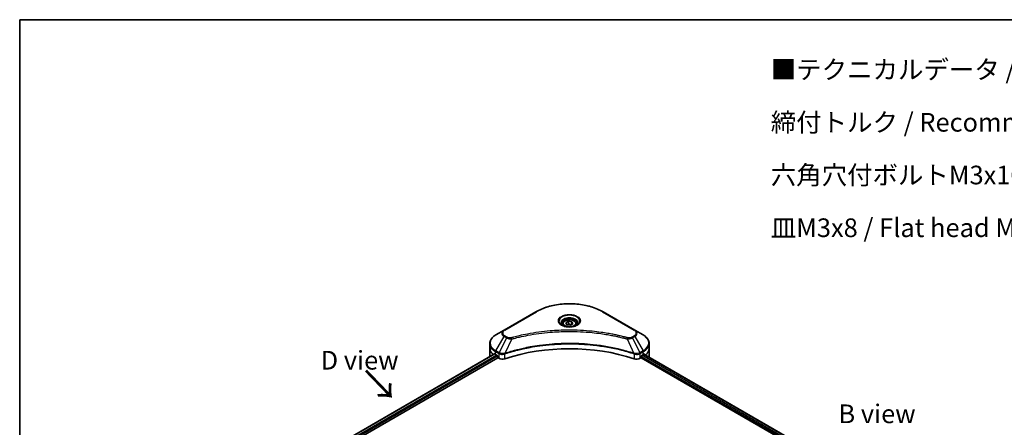
# Model space of a CAD drawing. Units: millimetres. Extents: x 0 to 7685, y 0 to 1546.
# Drawn here: x 0 to 396, y 679 to 843 of the extents above; entities that cross this region are included whole.
import ezdxf

# ---------------------------------------------------------------- set-up
doc = ezdxf.new("R2010")
doc.units = ezdxf.units.MM
for name, color, linetype, lineweight in [('Border (ISO)', 7, 'Continuous', 35), ('Symbol (ISO)', 7, 'Continuous', 18), ('Visible (ISO)', 7, 'Continuous', 35), ('Visible Narrow (ISO)', 7, 'Continuous', 25)]:
    doc.layers.add(name, color=color, linetype=linetype, lineweight=lineweight)
doc.styles.add('Note Text (TK)', font='MS PGothic.ttf')

# ---------------------------------------------------------------- blocks, each defined once
blk = doc.blocks.new('図面枠 tk図枠')
at = {"layer": 'Border (ISO)'}
for q in [(405.5, 289), (14.5, 8)]:
    blk.add_line((14.5, 289), q, dxfattribs=at)

msp = doc.modelspace()

# ---------------------------------------------------------------- linework, layer by layer
at = {"layer": 'Visible (ISO)'}
for p, q in [((207.5559, 725.5211), (194.828, 718.1727)), ((247.361, 718.1727), (234.6331, 725.5211)), ((219.7003, 721.1426), (220.7209, 721.7318)), ((220.0739, 720.3376), (219.7003, 721.1426)), ((220.7209, 721.7318), (222.1151, 721.5161)), ((220.7209, 720.6704), (220.7209, 721.7318)), ((222.4887, 720.7112), (221.4681, 720.1219)), ((222.1151, 721.5161), (222.4887, 720.7112)), ((222.1151, 721.5161), (222.1151, 720.4955)), ((194.828, 718.1727), (191.4996, 716.251)), ((218.3445, 720.6819), (218.3445, 720.0619)), ((221.4681, 720.1219), (220.0739, 720.3376)), ((223.8445, 720.6819), (223.8445, 720.0619)), ((250.6895, 716.251), (247.361, 718.1727)), ((189.0529, 710.884), (189.0529, 712.7561)), ((189.0529, 707.618), (189.0529, 710.884)), ((253.1362, 710.884), (253.1362, 712.7561)), ((253.1362, 707.618), (253.1362, 710.884)), ((115.7471, 665.1535), (191.0063, 708.6044)), ((116.9199, 663.5577), (192.3153, 707.0873)), ((191.396, 708.4345), (191.891, 708.1487)), ((192.1031, 707.7813), (192.1031, 707.4547)), ((192.3153, 707.0873), (192.7016, 706.8642)), ((249.4874, 706.8642), (249.8738, 707.0873)), ((249.8738, 707.0873), (395.9798, 622.7329)), ((250.0859, 707.4547), (250.0859, 707.7813)), ((250.298, 708.1487), (250.793, 708.4345)), ((250.9901, 708.5524), (397.0112, 624.247))]:
    msp.add_line(p, q, dxfattribs=at)
for centre, major_axis, ratio, start_param, end_param in [((221.0945, 680.6736), (52, 0), 0.57735027, 1.04765332, 2.09393933), ((197.0529, 707.618), (-8, 0), 0.57735027, 0, 0.03015059), ((197.0529, 711.7005), (8, 0), 0.57735027, 3.88203974, 3.92699082), ((191.891, 707.9038), (-0.15, 0.2598), 0.57735027, 3.92699082, 5.49778714), ((192.3153, 707.3322), (-0.15, 0.2598), 0.57735027, 0.78539816, 2.35619449), ((194.1158, 707.6807), (2, 0), 0.57735027, 3.92699082, 5.23553198), ((248.0732, 707.6807), (2, 0), 0.57735027, 4.18924598, 5.49778714), ((249.8738, 707.3322), (-0.15, -0.2598), 0.57735027, 0.78539816, 2.35619449), ((250.298, 707.9038), (-0.15, -0.2598), 0.57735027, 3.92699082, 5.49778714), ((245.1362, 711.7005), (8, 0), 0.57735027, 5.49778714, 5.54273822), ((245.1362, 712.1904), (-7.9882, 5.5845), 0.07779162, 3.81387335, 3.90751018), ((245.1362, 712.1904), (-7.9882, 5.5845), 0.07779162, 3.78235601, 3.81387335), ((245.1362, 707.618), (8, 0), 0.57735027, 6.21923029, 6.28318531)]:
    msp.add_ellipse(centre, major_axis=major_axis, ratio=ratio, start_param=start_param, end_param=end_param, dxfattribs=at)
for points, knots in [([(207.5559, 725.5211), (208.9868, 726.3472), (210.6345, 727.0374), (214.2087, 728.0888), (216.1348, 728.4498), (220.0835, 728.8109), (222.1055, 728.8109), (226.0543, 728.4498), (227.9803, 728.0888), (231.5545, 727.0374), (233.2023, 726.3472), (234.6331, 725.5211)], [3.14159265, 3.14159265, 3.14159265, 3.14159265, 3.45575192, 3.45575192, 3.76991118, 3.76991118, 4.08407045, 4.08407045, 4.39822972, 4.39822972, 4.71238898, 4.71238898, 4.71238898, 4.71238898]), ([(218.4687, 719.9669), (218.435, 719.991), (218.4027, 720.0154), (218.2774, 720.115), (218.196, 720.1921), (218.0602, 720.3459), (218.0058, 720.4226), (217.9218, 720.5719), (217.8922, 720.6444), (217.8536, 720.7849), (217.8445, 720.8531), (217.8445, 720.9211)], [1.676424822, 1.676424822, 1.676424822, 1.676424822, 1.727875959, 1.727875959, 1.884955592, 1.884955592, 2.042035225, 2.042035225, 2.199114858, 2.199114858, 2.35619449, 2.35619449, 2.35619449, 2.35619449]), ([(218.3445, 720.6819), (218.3445, 720.8533), (218.3849, 721.0239), (218.5401, 721.3531), (218.6601, 721.5095), (218.9765, 721.8038), (219.1812, 721.9372), (219.6496, 722.1592), (219.9154, 722.2461), (220.4747, 722.3634), (220.768, 722.3942), (221.3544, 722.3984), (221.6474, 722.3721), (222.2075, 722.2642), (222.4745, 722.1824), (222.9577, 721.9668), (223.1738, 721.8326), (223.5245, 721.5195), (223.6616, 721.341), (223.8104, 720.9967), (223.8445, 720.8396), (223.8445, 720.6819)], [5.49778714, 5.49778714, 5.49778714, 5.49778714, 5.76358151, 5.76358151, 6.05320602, 6.05320602, 6.38130093, 6.38130093, 6.7200118, 6.7200118, 7.05614499, 7.05614499, 7.3907044, 7.3907044, 7.72661984, 7.72661984, 8.06527209, 8.06527209, 8.39487174, 8.39487174, 8.6393798, 8.6393798, 8.6393798, 8.6393798]), ([(224.3445, 720.9211), (224.3445, 720.8531), (224.3354, 720.7849), (224.2969, 720.6444), (224.2672, 720.5719), (224.1832, 720.4226), (224.1288, 720.3459), (223.993, 720.1921), (223.9117, 720.115), (223.7863, 720.0154), (223.754, 719.991), (223.7203, 719.9669)], [5.497787144, 5.497787144, 5.497787144, 5.497787144, 5.654866776, 5.654866776, 5.811946409, 5.811946409, 5.969026042, 5.969026042, 6.126105675, 6.126105675, 6.177556812, 6.177556812, 6.177556812, 6.177556812]), ([(218.1929, 720.1118), (218.4694, 719.9522), (218.7961, 719.812), (219.5208, 719.5907), (219.9194, 719.5101), (220.7473, 719.421), (221.1767, 719.4132), (222.0183, 719.4722), (222.4302, 719.5392), (223.1895, 719.7384), (223.5371, 719.8701), (223.891, 720.0528), (223.9445, 720.082), (223.9962, 720.1118)], [4.71238898, 4.71238898, 4.71238898, 4.71238898, 5.01119213, 5.01119213, 5.31351931, 5.31351931, 5.61874121, 5.61874121, 5.92425149, 5.92425149, 6.22732827, 6.22732827, 6.28318531, 6.28318531, 6.28318531, 6.28318531]), ([(191.4996, 716.251), (191.2023, 716.0793), (190.926, 715.8929), (190.4224, 715.4926), (190.195, 715.2789), (189.7959, 714.8267), (189.6243, 714.5882), (189.3442, 714.0906), (189.2359, 713.8314), (189.0902, 713.3001), (189.0529, 713.0282), (189.0529, 712.7561)], [3.141592654, 3.141592654, 3.141592654, 3.141592654, 3.298672286, 3.298672286, 3.455751919, 3.455751919, 3.612831552, 3.612831552, 3.769911184, 3.769911184, 3.926990817, 3.926990817, 3.926990817, 3.926990817]), ([(253.1362, 712.7561), (253.1362, 713.0282), (253.0989, 713.3001), (252.9531, 713.8314), (252.8448, 714.0906), (252.5648, 714.5882), (252.3931, 714.8267), (251.9941, 715.2789), (251.7667, 715.4926), (251.263, 715.8929), (250.9868, 716.0793), (250.6895, 716.251)], [0.785398163, 0.785398163, 0.785398163, 0.785398163, 0.942477796, 0.942477796, 1.099557429, 1.099557429, 1.256637061, 1.256637061, 1.413716694, 1.413716694, 1.570796327, 1.570796327, 1.570796327, 1.570796327]), ([(191.1476, 708.5845), (191.1221, 708.6006), (191.0952, 708.6117), (191.046, 708.6187), (191.0238, 708.6145), (191.0063, 708.6044)], [0.1356732242, 0.1356732242, 0.1356732242, 0.1356732242, 0.1469944231, 0.1469944231, 0.1583046754, 0.1583046754, 0.1583046754, 0.1583046754]), ([(251.1948, 708.5961), (251.1909, 708.5992), (251.1869, 708.602), (251.1653, 708.6145), (251.1431, 708.6187), (251.0939, 708.6117), (251.0669, 708.6006), (251.0415, 708.5845)], [0.1103900742, 0.1103900742, 0.1103900742, 0.1103900742, 0.1130634845, 0.1130634845, 0.1243846834, 0.1243846834, 0.1357058823, 0.1357058823, 0.1357058823, 0.1357058823])]:
    msp.add_open_spline(points, degree=3, knots=knots, dxfattribs=at)
for points, weights in [([(220.7209, 720.6704), (220.4704, 720.4422), (220.2533, 720.3099)], [1, 1.07039454817, 1.07672477615]), ([(222.0333, 720.4483), (221.3865, 720.405), (220.7209, 720.6704)], [1.01523736138, 1.14666441016, 1])]:
    msp.add_rational_spline(points, weights, degree=2, dxfattribs=at)
at = {"layer": 'Visible Narrow (ISO)'}
for p, q in [((195.078, 718.1479), (207.8059, 725.4964)), ((234.3831, 725.4964), (247.111, 718.1479)), ((191.4996, 709.8386), (194.828, 715.6036)), ((195.7735, 715.0577), (192.7943, 709.0911)), ((194.828, 715.6036), (195.7735, 715.0577)), ((196.0235, 715.3216), (195.078, 715.8675)), ((197.9489, 714.635), (195.165, 708.8259)), ((244.2402, 714.635), (247.024, 708.8259)), ((247.111, 715.8675), (246.1656, 715.3216)), ((246.4156, 715.0577), (247.361, 715.6036)), ((246.4156, 715.0577), (249.3947, 709.0911)), ((247.361, 715.6036), (250.6895, 709.8386)), ((191.396, 708.4345), (191.396, 709.4901)), ((191.396, 709.4901), (192.6908, 708.7426)), ((192.7943, 709.0911), (191.4996, 709.8386)), ((250.6895, 709.8386), (249.3947, 709.0911)), ((249.4983, 708.7426), (250.793, 709.4901)), ((250.793, 708.4345), (250.793, 709.4901)), ((115.835, 665.1028), (191.1476, 708.5845)), ((191.891, 708.1487), (116.5417, 664.6457)), ((116.8048, 664.3078), (192.1031, 707.7813)), ((192.7016, 708.7363), (192.7016, 706.8642)), ((195.115, 706.6804), (195.115, 708.6452)), ((247.074, 708.6452), (247.074, 706.6804)), ((249.4874, 706.8642), (249.4874, 708.7363)), ((250.0859, 707.618), (396.0374, 623.3528)), ((396.2563, 623.7163), (250.1876, 708.0492)), ((250.9047, 708.5002), (396.9233, 624.1963)), ((251.0238, 708.5734), (251.6567, 708.208)), ((251.1695, 708.6106), (251.1948, 708.5961))]:
    msp.add_line(p, q, dxfattribs=at)
for centre, major_axis, ratio, start_param, end_param in [((221.0945, 717.8242), (18.7929, 0), 0.57735027, 0.78539816, 2.35619449), ((207.8059, 725.0881), (-0.25, 0.433), 0.57735027, 5.49778714, 6.28318531), ((234.3831, 725.0881), (0.25, 0.433), 0.57735027, 0, 0.78539816), ((221.0945, 721.7871), (-4.1036, 0), 0.57735027, 2.35619449, 7.06858347), ((221.0945, 721.2097), (3.3964, 0), 0.57735027, 5.59811367, 10.10984959), ((221.0945, 720.9211), (-3.25, 0), 0.57735027, 3.14159265, 6.28318531), ((197.0529, 716.8881), (-3.1464, 0), 0.57735027, 5.49778714, 7.06858347), ((197.0529, 717.0077), (-2.7929, 0), 0.57735027, 5.49778714, 7.06858347), ((195.078, 717.7396), (-0.25, 0.433), 0.57735027, 5.49778714, 6.28318531), ((221.0945, 720.6819), (-2.75, 0), 0.57735027, 0, 0.56017967), ((221.0945, 720.6819), (2.75, 0), 0.57735027, 5.72300564, 6.28318531), ((247.111, 717.7396), (0.25, 0.433), 0.57735027, 0, 0.78539816), ((245.1362, 717.0077), (2.7929, 0), 0.57735027, 5.49778714, 7.06858347), ((245.1362, 716.8881), (3.1464, 0), 0.57735027, 5.49778714, 7.06858347), ((197.0529, 713.0448), (-7.8536, 0), 0.57735027, 5.49778714, 7.06858347), ((195.078, 715.4592), (-0.25, -0.433), 0.57735027, 3.92699082, 4.71238898), ((196.0235, 714.9134), (-0.25, -0.433), 0.57735027, 3.92699082, 4.71238898), ((197.7515, 714.7123), (0.1326, -0.4821), 0.35119009, 1.31403463, 2.47714191), ((244.4376, 714.7123), (-0.1326, -0.4821), 0.35119009, 3.8060434, 4.96915068), ((246.1656, 714.9134), (0.25, -0.433), 0.57735027, 1.57079633, 2.35619449), ((247.111, 715.4592), (0.25, -0.433), 0.57735027, 1.57079633, 2.35619449), ((245.1362, 713.0448), (7.8536, 0), 0.57735027, 5.49778714, 7.06858347), ((197.0529, 712.7561), (-8, 0), 0.57735027, 0, 0.78539816), ((197.0529, 710.884), (-8, 0), 0.57735027, 0, 0.59884909), ((191.7496, 709.6942), (-0.25, -0.433), 0.57735027, 4.71238898, 5.49778714), ((193.0443, 708.9467), (0.25, 0.433), 0.57735027, 1.57079633, 2.35619449), ((193.0552, 708.9404), (-0.2535, -0.431), 0.57192456, 4.71650889, 5.50242059), ((194.8652, 708.8952), (-0.2123, 0.4527), 0.32125202, 3.98495359, 4.38504572), ((194.9307, 708.9218), (0.1573, -0.4746), 0.40712817, 0.88674396, 1.23511653), ((247.2583, 708.9218), (0.1573, 0.4746), 0.40712817, 1.90647612, 2.25484869), ((247.3238, 708.8952), (-0.2123, -0.4527), 0.32125202, 5.03973224, 5.43982437), ((249.1339, 708.9404), (-0.2535, 0.431), 0.57192456, 3.92235737, 4.70826907), ((249.1447, 708.9467), (0.25, -0.433), 0.57735027, 0.78539816, 1.57079633), ((250.4395, 709.6942), (-0.25, 0.433), 0.57735027, 3.92699082, 4.71238898), ((245.1362, 712.7561), (8, 0), 0.57735027, 5.49778714, 6.28318531), ((245.1362, 710.884), (8, 0), 0.57735027, 5.66523522, 6.28318531)]:
    msp.add_ellipse(centre, major_axis=major_axis, ratio=ratio, start_param=start_param, end_param=end_param, dxfattribs=at)
for centre, major_axis in [((221.0945, 721.9067), (-4.4571, 0)), ((221.0945, 720.9269), (-2.45, 0))]:
    msp.add_ellipse(centre, major_axis=major_axis, ratio=0.57735027, dxfattribs=at)
for points, knots in [([(244.4376, 715.1206), (244.334, 715.1491), (244.2303, 715.1774), (243.9994, 715.24), (243.8722, 715.2741), (243.5594, 715.3571), (243.3735, 715.4057), (242.945, 715.516), (242.702, 715.5774), (242.1413, 715.7161), (241.8231, 715.7928), (241.0884, 715.9651), (240.6711, 716.0595), (239.7066, 716.2698), (239.1582, 716.3835), (237.9387, 716.6238), (237.2662, 716.7479), (235.6856, 717.02), (234.7744, 717.162), (232.6654, 717.4568), (231.4635, 717.6002), (228.6829, 717.8753), (227.0994, 717.9907), (223.8233, 718.1453), (222.13, 718.1792), (218.0477, 718.1507), (215.6596, 718.0426), (210.2193, 717.586), (207.1829, 717.175), (203.1009, 716.4038), (201.9841, 716.1692), (200.1325, 715.7398), (199.3897, 715.5563), (198.4441, 715.3081), (198.2344, 715.2522), (197.9339, 715.1706), (197.8426, 715.1457), (197.7515, 715.1206)], [0, 0, 0, 0, 0.0344265, 0.0344265, 0.07650467, 0.07650467, 0.1377084, 0.1377084, 0.21727325, 0.21727325, 0.32070756, 0.32070756, 0.45517217, 0.45517217, 0.62997615, 0.62997615, 0.8417425, 0.8417425, 1.12477817, 1.12477817, 1.49272454, 1.49272454, 1.97105483, 1.97105483, 2.47873595, 2.47873595, 3.19579554, 3.19579554, 4.127973, 4.127973, 4.4843018, 4.4843018, 4.72660511, 4.72660511, 4.79590965, 4.79590965, 4.82621249, 4.82621249, 4.82621249, 4.82621249]), ([(197.9489, 714.635), (198.0402, 714.6593), (198.13, 714.6843), (198.428, 714.7648), (198.636, 714.8201), (199.5738, 715.0651), (200.3103, 715.2462), (202.1466, 715.6702), (203.2539, 715.9018), (207.3016, 716.6631), (210.3122, 717.0689), (215.7061, 717.5196), (218.0737, 717.6263), (222.1212, 717.6544), (223.7999, 717.6209), (227.048, 717.4684), (228.618, 717.3544), (231.3749, 717.0828), (232.5666, 716.9414), (234.6577, 716.6503), (235.5612, 716.5101), (237.1284, 716.2415), (237.7953, 716.119), (239.0046, 715.8818), (239.5484, 715.7695), (240.5048, 715.5619), (240.9186, 715.4687), (241.6472, 715.2986), (241.9627, 715.2229), (242.5188, 715.0859), (242.7597, 715.0253), (243.1847, 714.9164), (243.369, 714.8684), (243.6793, 714.7864), (243.8054, 714.7528), (244.0344, 714.691), (244.1365, 714.6627), (244.2402, 714.635)], [-4.82621249, -4.82621249, -4.82621249, -4.82621249, -4.79590965, -4.79590965, -4.72660511, -4.72660511, -4.4843018, -4.4843018, -4.127973, -4.127973, -3.19579554, -3.19579554, -2.47873595, -2.47873595, -1.97105483, -1.97105483, -1.49272454, -1.49272454, -1.12477817, -1.12477817, -0.8417425, -0.8417425, -0.62997615, -0.62997615, -0.45517217, -0.45517217, -0.32070756, -0.32070756, -0.21727325, -0.21727325, -0.1377084, -0.1377084, -0.07650467, -0.07650467, -0.0344265, -0.0344265, 0, 0, 0, 0]), ([(247.024, 708.8259), (246.8199, 708.8934), (246.616, 708.9605), (245.9142, 709.1867), (245.4132, 709.342), (243.9634, 709.7739), (243.0041, 710.0385), (238.3806, 711.2144), (234.5439, 711.8991), (227.6055, 712.6468), (224.539, 712.8171), (219.0217, 712.8401), (216.5715, 712.7502), (212.4529, 712.429), (210.7727, 712.2489), (207.8343, 711.8466), (206.5682, 711.6437), (204.355, 711.2362), (203.4017, 711.0428), (201.7338, 710.6726), (201.0149, 710.5022), (199.8211, 710.2011), (199.3425, 710.0754), (198.3719, 709.81), (197.8801, 709.67), (197.0171, 709.4144), (196.6442, 709.3007), (196.0918, 709.1272), (195.9104, 709.0694), (195.5408, 708.95), (195.353, 708.888), (195.165, 708.8259)], [-5.47772979, -5.47772979, -5.47772979, -5.47772979, -5.40661912, -5.40661912, -5.23453446, -5.23453446, -4.91295092, -4.91295092, -3.70555522, -3.70555522, -2.7767893, -2.7767893, -2.03555087, -2.03555087, -1.51897368, -1.51897368, -1.12160661, -1.12160661, -0.81593963, -0.81593963, -0.58081118, -0.58081118, -0.42169471, -0.42169471, -0.2557943, -0.2557943, -0.12817861, -0.12817861, -0.06549657, -0.06549657, 0, 0, 0, 0]), ([(195.7735, 715.0577), (195.9524, 714.9583), (196.1605, 714.8736), (196.5953, 714.7476), (196.818, 714.7028), (197.2288, 714.6514), (197.4129, 714.6383), (197.7155, 714.6309), (197.8328, 714.6313), (197.9489, 714.635)], [-0.187504168, -0.187504168, -0.187504168, -0.187504168, -0.125670471, -0.125670471, -0.069816928, -0.069816928, -0.026852665, -0.026852665, 0, 0, 0, 0]), ([(197.7515, 715.1206), (197.6706, 715.0984), (197.5856, 715.0813), (197.3594, 715.0497), (197.2152, 715.0428), (196.8863, 715.0536), (196.7026, 715.0793), (196.3426, 715.1693), (196.1692, 715.2375), (196.0235, 715.3216)], [0, 0, 0, 0, 0.026852665, 0.026852665, 0.069816928, 0.069816928, 0.125670471, 0.125670471, 0.187504168, 0.187504168, 0.187504168, 0.187504168]), ([(244.2402, 714.635), (244.4451, 714.6285), (244.6529, 714.632), (245.1212, 714.6649), (245.379, 714.7026), (245.8034, 714.8035), (245.9773, 714.8587), (246.2355, 714.9648), (246.3289, 715.0096), (246.4156, 715.0577)], [-0.187502416, -0.187502416, -0.187502416, -0.187502416, -0.14010274, -0.14010274, -0.077834855, -0.077834855, -0.029936483, -0.029936483, 0, 0, 0, 0]), ([(246.1656, 715.3216), (246.095, 715.2809), (246.018, 715.2439), (245.8043, 715.1589), (245.6596, 715.1177), (245.3099, 715.053), (245.0996, 715.0386), (244.7356, 715.0582), (244.5802, 715.0814), (244.4376, 715.1206)], [0, 0, 0, 0, 0.029936483, 0.029936483, 0.077834855, 0.077834855, 0.14010274, 0.14010274, 0.187502416, 0.187502416, 0.187502416, 0.187502416]), ([(192.8076, 709.0836), (192.8054, 709.0849), (192.8032, 709.0861), (192.7988, 709.0886), (192.7965, 709.0898), (192.7943, 709.0911)], [-0.00153668531, -0.00153668531, -0.00153668531, -0.00153668531, -0.00076834265, -0.00076834265, 0, 0, 0, 0]), ([(195.0712, 708.8143), (194.9534, 708.7922), (194.8322, 708.775), (194.5144, 708.7437), (194.3159, 708.7378), (193.8677, 708.7574), (193.6204, 708.7931), (193.176, 708.9095), (192.9772, 708.9878), (192.8076, 709.0836)], [0, 0, 0, 0, 0.029522231, 0.029522231, 0.076757801, 0.076757801, 0.138164041, 0.138164041, 0.196787795, 0.196787795, 0.196787795, 0.196787795]), ([(195.165, 708.8259), (195.1489, 708.825), (195.133, 708.8235), (195.1017, 708.8195), (195.0864, 708.8171), (195.0712, 708.8143)], [-0.00758618406, -0.00758618406, -0.00758618406, -0.00758618406, -0.00379309206, -0.00379309206, -0.00000000006, -0.00000000006, -0.00000000006, -0.00000000006]), ([(195.1799, 708.6715), (195.3674, 708.7336), (195.5555, 708.7951), (195.925, 708.914), (196.1063, 708.9715), (196.6585, 709.1442), (197.0313, 709.2575), (197.8939, 709.5119), (198.3855, 709.6513), (199.3557, 709.9155), (199.8341, 710.0407), (201.0273, 710.3404), (201.7459, 710.51), (203.4129, 710.8786), (204.3657, 711.0711), (206.5776, 711.4768), (207.843, 711.6788), (210.7795, 712.0793), (212.4587, 712.2586), (216.5746, 712.5783), (219.0231, 712.6678), (224.5366, 712.6449), (227.6011, 712.4754), (234.535, 711.731), (238.3695, 711.0494), (242.9908, 709.8787), (243.9497, 709.6153), (245.3989, 709.1854), (245.8998, 709.0308), (246.6012, 708.8056), (246.8056, 708.739), (247.0091, 708.6715)], [0, 0, 0, 0, 0.06549657, 0.06549657, 0.12817861, 0.12817861, 0.2557943, 0.2557943, 0.42169471, 0.42169471, 0.58081118, 0.58081118, 0.81593963, 0.81593963, 1.12160661, 1.12160661, 1.51897368, 1.51897368, 2.03555087, 2.03555087, 2.7767893, 2.7767893, 3.70555522, 3.70555522, 4.91295092, 4.91295092, 5.23453446, 5.23453446, 5.40661912, 5.40661912, 5.47772979, 5.47772979, 5.47772979, 5.47772979]), ([(247.1178, 708.8143), (247.1027, 708.8171), (247.0873, 708.8195), (247.0561, 708.8235), (247.0402, 708.825), (247.024, 708.8259)], [-0.007586184, -0.007586184, -0.007586184, -0.007586184, -0.003793092, -0.003793092, 0, 0, 0, 0]), ([(249.3814, 709.0836), (249.129, 708.941), (248.8115, 708.8377), (248.1996, 708.7441), (247.9168, 708.7332), (247.4608, 708.7612), (247.286, 708.7828), (247.1178, 708.8143)], [0, 0, 0, 0, 0.087259675, 0.087259675, 0.154661595, 0.154661595, 0.196787795, 0.196787795, 0.196787795, 0.196787795]), ([(249.3947, 709.0911), (249.3925, 709.0898), (249.3903, 709.0886), (249.3858, 709.0861), (249.3836, 709.0849), (249.3814, 709.0836)], [-0.00153668531, -0.00153668531, -0.00153668531, -0.00153668531, -0.00076834266, -0.00076834266, -0.00000000001, -0.00000000001, -0.00000000001, -0.00000000001]), ([(192.6908, 708.7426), (192.6926, 708.7416), (192.6944, 708.7405), (192.698, 708.7384), (192.6998, 708.7373), (192.7016, 708.7363)], [0, 0, 0, 0, 0.00076834265, 0.00076834265, 0.00153668531, 0.00153668531, 0.00153668531, 0.00153668531]), ([(192.7016, 708.7363), (192.8859, 708.6284), (193.1065, 708.5444), (193.5988, 708.4344), (193.8722, 708.4116), (194.3539, 708.4361), (194.5625, 708.4683), (194.8835, 708.5548), (195.0026, 708.5962), (195.115, 708.6452)], [-0.196787795, -0.196787795, -0.196787795, -0.196787795, -0.138164041, -0.138164041, -0.076757801, -0.076757801, -0.029522231, -0.029522231, 0, 0, 0, 0]), ([(195.115, 708.6452), (195.1258, 708.6502), (195.1366, 708.655), (195.1582, 708.6638), (195.1691, 708.6679), (195.1799, 708.6715)], [0.00000000006, 0.00000000006, 0.00000000006, 0.00000000006, 0.00379309206, 0.00379309206, 0.00758618406, 0.00758618406, 0.00758618406, 0.00758618406]), ([(247.0091, 708.6715), (247.02, 708.6679), (247.0308, 708.6638), (247.0525, 708.655), (247.0633, 708.6502), (247.074, 708.6452)], [0, 0, 0, 0, 0.003793092, 0.003793092, 0.007586184, 0.007586184, 0.007586184, 0.007586184]), ([(247.074, 708.6452), (247.2345, 708.5753), (247.4085, 708.5209), (247.8785, 708.4234), (248.1849, 708.4073), (248.8574, 708.4687), (249.2132, 708.5757), (249.4874, 708.7363)], [-0.196787795, -0.196787795, -0.196787795, -0.196787795, -0.154661595, -0.154661595, -0.087259675, -0.087259675, 0, 0, 0, 0]), ([(249.4874, 708.7363), (249.4892, 708.7373), (249.491, 708.7384), (249.4947, 708.7405), (249.4965, 708.7416), (249.4983, 708.7426)], [0.00000000001, 0.00000000001, 0.00000000001, 0.00000000001, 0.00076834266, 0.00076834266, 0.00153668531, 0.00153668531, 0.00153668531, 0.00153668531])]:
    msp.add_open_spline(points, degree=3, knots=knots, dxfattribs=at)

# ---------------------------------------------------------------- block references
at = {"xscale": 3, "yscale": 3, "zscale": 3}
msp.add_blockref('図面枠 tk図枠', (-43.5, -24), dxfattribs=at)

# ---------------------------------------------------------------- texts
at = {"layer": 'Symbol (ISO)', "color": 7, "insert": (302.0596, 791.148), "char_height": 7.5, "width": 244.649134, "attachment_point": 4, "line_spacing_factor": 1.695652, "style": 'Note Text (TK)'}
msp.add_mtext('\\fＭＳ Ｐゴシック|b0|i0;■テクニカルデータ / Technical Data■\\P\\fＭＳ Ｐゴシック|b0|i0;締付トルク / Recommended torque\\P\\fＭＳ Ｐゴシック|b0|i0;六角穴付ボルトM3x10 / Hexagonal M3-10 : 0.2N・ｍ\\P\\fＭＳ Ｐゴシック|b0|i0;皿M3x8 / Flat head M3-8 ： 0.3N・ｍ ～ 0.6N・ｍ', dxfattribs=at)
at = {"layer": 'Symbol (ISO)', "color": 7, "char_height": 7.5, "attachment_point": 5, "line_spacing_factor": 1.5, "style": 'Note Text (TK)'}
for s, insert in [('\\fＭＳ Ｐゴシック|b0|i0;D view', (136.6969, 706.0726)), ('\\fＭＳ Ｐゴシック|b0|i0;B view', (344.7975, 684.5331))]:
    msp.add_mtext(s, dxfattribs=dict(at, insert=insert))
at = {"layer": 'Symbol (ISO)', "color": 7, "insert": (138.6619, 702.2239), "char_height": 12, "attachment_point": 4, "rotation": 313.9, "line_spacing_factor": 1.5, "style": 'Note Text (TK)'}
msp.add_mtext('\\fMS PGothic|b0|i0;{\\H12.0000;→}', dxfattribs=at)

doc.saveas('drawing.dxf')
